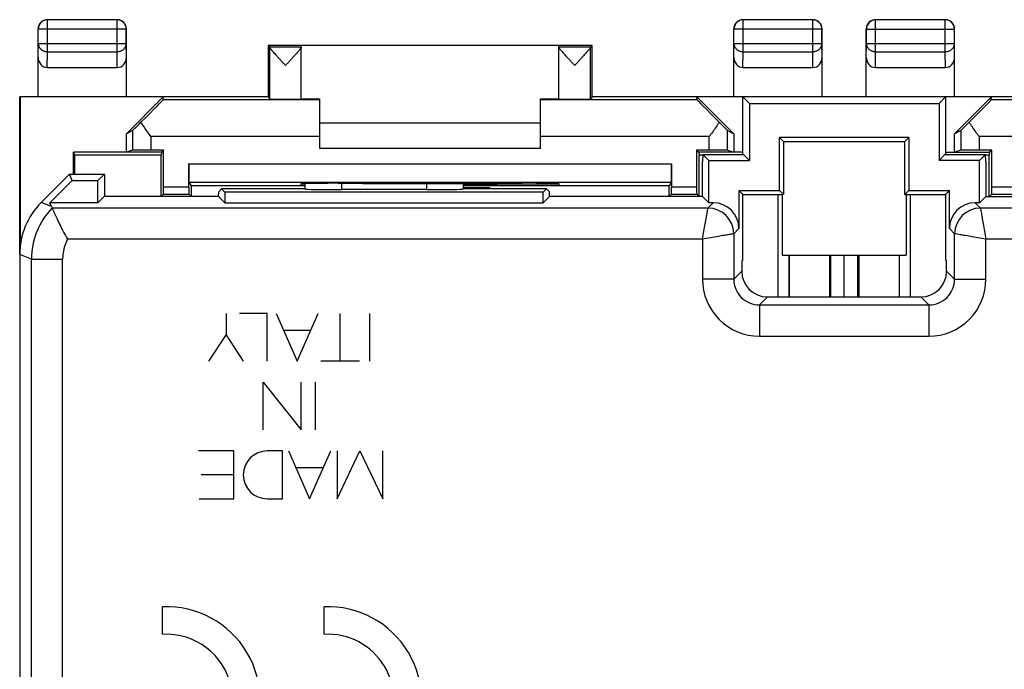
# Model space of a CAD drawing. Units: millimetres. Extents: x -22.7 to 22.1, y -24.5 to 24.5.
# Drawn here: x -22.7 to 4, y 6.9 to 24.5 of the extents above; entities that cross this region are included whole.
import ezdxf

# ---------------------------------------------------------------- set-up
doc = ezdxf.new("R2010")
doc.units = ezdxf.units.MM
doc.header["$LTSCALE"] = 16.335
doc.layers.get('0').update_dxf_attribs({"linetype": 'CONTINUOUS'})
for name, color, linetype in [('ASSI', 7, 'CONTINUOUS'), ('CURVE', 7, 'CONTINUOUS'), ('DRAFT', 7, 'CONTINUOUS'), ('RACCORDO', 7, 'CONTINUOUS'), ('SMUSSO', 7, 'CONTINUOUS')]:
    doc.layers.add(name, color=color, linetype=linetype)

msp = doc.modelspace()

# ---------------------------------------------------------------- linework, layer by layer
at = {"color": 7, "linetype": 'CONTINUOUS'}
for p, q in [((-14.559, 21.723), (-8.559, 21.723)), ((-8.559, 21.023), (-14.559, 21.023)), ((-1.994, 18.123), (1.376, 18.123))]:
    msp.add_line(p, q, dxfattribs=at)
at = {"layer": 'ASSI', "color": 7, "linetype": 'CONTINUOUS'}
for p, q in [((-15.959, 23.823), (-15.915, 23.78)), ((-15.059, 22.366), (-15.059, 23.818)), ((-8.059, 22.366), (-8.059, 23.818)), ((-7.159, 23.823), (-7.202, 23.78)), ((-3.059, 20.861), (-3.059, 22.423)), ((-3.059, 22.423), (-2.884, 22.249)), ((2.441, 22.423), (-3.059, 22.423)), ((-2.884, 22.249), (-2.884, 20.699)), ((-2.884, 22.249), (2.267, 22.249)), ((2.441, 22.423), (2.267, 22.249)), ((2.267, 22.249), (2.267, 20.699)), ((2.441, 22.423), (2.441, 20.861)), ((-2.067, 19.882), (-2.067, 21.323)), ((-1.959, 21.215), (-2.067, 21.323)), ((1.449, 21.323), (-2.067, 21.323)), ((-1.959, 21.215), (-1.959, 19.773)), ((-1.959, 21.215), (1.341, 21.215)), ((1.341, 21.215), (1.449, 21.323)), ((1.341, 19.773), (1.341, 21.215)), ((1.449, 21.323), (1.449, 19.882)), ((-21.244, 20.923), (-21.217, 20.845)), ((-18.859, 20.923), (-18.867, 20.845)), ((-4.259, 20.923), (-4.25, 20.845)), ((3.641, 20.923), (3.633, 20.845)), ((-18.867, 20.845), (-21.217, 20.845)), ((-18.867, 19.718), (-18.867, 20.845)), ((-4.25, 19.718), (-4.25, 20.845)), ((-4.147, 20.861), (-4.159, 20.673)), ((-4.159, 19.718), (-4.159, 20.673)), ((-3.984, 20.699), (-4.147, 20.861)), ((-4.147, 20.861), (-3.047, 20.861)), ((-3.984, 19.549), (-3.984, 20.699)), ((-3.984, 20.699), (-2.884, 20.699)), ((-3.047, 20.861), (-2.884, 20.699)), ((2.429, 20.861), (2.267, 20.699)), ((3.367, 20.699), (2.267, 20.699)), ((2.429, 20.861), (3.529, 20.861)), ((3.367, 20.699), (3.529, 20.861)), ((3.367, 19.549), (3.367, 20.699)), ((3.541, 20.673), (3.529, 20.861)), ((3.541, 20.673), (3.541, 19.718)), ((3.633, 19.718), (3.633, 20.845)), ((-21.359, 20.323), (-22.123, 19.559)), ((-21.286, 20.149), (-21.886, 19.549)), ((-21.286, 20.149), (-21.359, 20.323)), ((-21.359, 20.323), (-20.409, 20.323)), ((-21.286, 20.149), (-20.583, 20.149)), ((-20.583, 20.149), (-20.409, 20.323)), ((-20.583, 19.549), (-20.583, 20.149)), ((-20.409, 20.323), (-20.409, 19.718)), ((-18.114, 20.106), (-18.05, 20.01)), ((-14.959, 20.072), (-14.959, 19.923)), ((-10.659, 20.075), (-10.659, 19.923)), ((-5.003, 20.106), (-5.067, 20.01)), ((-18.05, 20.01), (-18.05, 19.718)), ((-14.959, 20.01), (-18.05, 20.01)), ((-17.304, 19.718), (-17.301, 19.845)), ((-17.301, 19.845), (-17.223, 19.923)), ((-17.223, 19.923), (-17.134, 19.834)), ((-14.959, 19.923), (-17.223, 19.923)), ((-17.134, 19.834), (-17.134, 19.549)), ((-8.483, 19.834), (-17.134, 19.834)), ((-14.958, 19.923), (-14.959, 19.923)), ((-11.659, 19.906), (-13.959, 19.906)), ((-5.067, 20.01), (-10.659, 20.01)), ((-10.659, 19.923), (-10.659, 19.923)), ((-8.394, 19.923), (-10.659, 19.923)), ((-8.394, 19.923), (-8.483, 19.834)), ((-8.483, 19.549), (-8.483, 19.834)), ((-8.316, 19.845), (-8.394, 19.923)), ((-8.314, 19.718), (-8.316, 19.845)), ((-5.067, 19.718), (-5.067, 20.01)), ((-3.167, 19.882), (-3.167, 18.849)), ((-3.059, 19.773), (-3.167, 19.882)), ((-3.167, 19.882), (-2.067, 19.882)), ((-1.959, 19.773), (-2.067, 19.882)), ((1.341, 19.773), (1.449, 19.882)), ((1.449, 19.882), (2.549, 19.882)), ((2.441, 19.773), (2.549, 19.882)), ((2.549, 18.849), (2.549, 19.882)), ((-21.843, 19.443), (-21.886, 19.549)), ((-20.583, 19.549), (-21.886, 19.549)), ((-20.414, 19.718), (-20.583, 19.549)), ((-17.304, 19.718), (-20.414, 19.718)), ((-18.802, 19.781), (-18.864, 19.718)), ((-18.116, 19.781), (-18.054, 19.718)), ((-17.304, 19.718), (-17.134, 19.549)), ((-17.134, 19.549), (-8.483, 19.549)), ((-8.314, 19.718), (-8.483, 19.549)), ((-4.154, 19.718), (-8.314, 19.718)), ((-5.002, 19.781), (-5.064, 19.718)), ((-4.316, 19.781), (-4.254, 19.718)), ((-4.154, 19.718), (-3.984, 19.549)), ((-3.867, 19.549), (-3.984, 19.549)), ((-3.059, 17.99), (-3.059, 19.773)), ((-3.059, 19.773), (-1.994, 19.773)), ((-1.994, 19.773), (-1.994, 18.123)), ((1.341, 19.773), (2.441, 19.773)), ((1.376, 19.773), (1.376, 18.123)), ((2.441, 19.773), (2.441, 17.99)), ((3.367, 19.549), (3.249, 19.549)), ((3.536, 19.718), (3.367, 19.549)), ((3.536, 19.718), (7.696, 19.718)), ((3.698, 19.781), (3.636, 19.718)), ((-22.709, 18.145), (-22.709, -18.098)), ((-3.059, 17.99), (-3.092, 17.974)), ((-3.092, 17.974), (-3.092, 17.69)), ((-1.994, 18.123), (1.376, 18.123)), ((2.474, 17.974), (2.441, 17.99)), ((2.474, 17.69), (2.474, 17.974)), ((-2.392, 16.99), (1.775, 16.99))]:
    msp.add_line(p, q, dxfattribs=at)
at = {"layer": 'ASSI', "color": 253, "linetype": 'CONTINUOUS'}
for p, q in [((-15.059, 23.78), (-15.915, 23.78)), ((-15.915, 22.366), (-15.915, 23.774)), ((-7.202, 23.78), (-8.059, 23.78)), ((-7.203, 22.366), (-7.203, 23.774)), ((-13.959, 19.906), (-13.959, 20.077)), ((-11.659, 20.075), (-11.659, 19.906)), ((-21.843, 19.443), (-22.123, 19.559)), ((-4.009, 19.406), (-3.867, 19.549)), ((3.249, 19.549), (3.392, 19.406)), ((-4.009, 19.406), (-21.827, 19.406)), ((21.21, 19.406), (3.392, 19.406)), ((-3.31, 18.707), (-3.167, 18.849)), ((2.549, 18.849), (2.692, 18.707)), ((-4.159, 18.557), (-21.406, 18.557)), ((-4.159, 18.557), (-4.159, 17.473)), ((-3.31, 18.707), (-3.31, 17.473)), ((2.692, 17.473), (2.692, 18.707)), ((3.542, 17.473), (3.542, 18.557)), ((20.788, 18.557), (3.542, 18.557)), ((-22.392, 18.014), (-22.709, 18.145)), ((-22.392, -17.967), (-22.392, 18.014)), ((-22.392, 18.014), (-21.542, 18.014)), ((-21.542, -17.967), (-21.542, 18.014)), ((-3.31, 17.473), (-3.092, 17.69)), ((2.692, 17.473), (2.474, 17.69)), ((-3.31, 17.473), (-4.159, 17.473)), ((2.692, 17.473), (3.542, 17.473)), ((-2.61, 16.773), (-2.392, 16.99)), ((1.992, 16.773), (1.775, 16.99)), ((-2.61, 16.773), (-2.61, 15.923)), ((-2.61, 16.773), (1.992, 16.773)), ((1.992, 16.773), (1.992, 15.923)), ((-2.61, 15.923), (1.992, 15.923))]:
    msp.add_line(p, q, dxfattribs=at)
for centre, radius, start, end in [((-20.392, 18.014), 2, 135.8649, 179.995), ((-4.01, 18.706), 0.7, 0.0206, 89.9792), ((3.392, 18.706), 0.7, 90.0206, 179.9792), ((-20.392, 18.014), 1.15, 151.8401, 179.9975), ((-2.61, 17.473), 1.55, 179.9982, 270.0018), ((-2.61, 17.472), 0.699, 179.9688, 270.0291), ((1.992, 17.473), 1.55, 269.9982, 0.0018), ((1.992, 17.472), 0.699, 269.9688, 0.0291)]:
    msp.add_arc(centre, radius, start, end, dxfattribs=at)
at = {"layer": 'ASSI', "color": 7, "linetype": 'CONTINUOUS'}
msp.add_arc((-19.351, 20.475), 2.697, 202.5045, 203.3484, dxfattribs=at)
for centre, major_axis, ratio, start_param, end_param in [((-15.915, 23.28), (0, 0.5), 0.005818, -0.149597, -0.005818), ((-7.202, 23.28), (0, 0.5), 0.005818, 0.005818, 0.149597), ((-13.959, 19.923), (1, 0), 0.017455, -3.124139, -1.570796), ((-11.659, 19.923), (1, 0), 0.017455, -1.570796, -0.017453), ((-20.708, 18.145), (1.848, -0.766), 0.999822, 2.748957, 3.534229), ((-3.867, 18.849), (0.495, 0.495), 0.999695, -0.785246, 0.785246), ((3.25, 18.849), (0.495, -0.495), 0.999695, 2.356347, 3.926839), ((-2.392, 17.69), (-0.495, -0.495), 0.999695, -0.785246, 0.785246), ((1.774, 17.69), (0.495, -0.495), 0.999695, -0.785246, 0.785246)]:
    msp.add_ellipse(centre, major_axis=major_axis, ratio=ratio, start_param=start_param, end_param=end_param, dxfattribs=at)
for points, knots in [([(-15.487, 23.28), (-15.507, 23.302), (-15.548, 23.346), (-15.609, 23.413), (-15.669, 23.477), (-15.723, 23.536), (-15.77, 23.589), (-15.809, 23.634), (-15.842, 23.671), (-15.868, 23.703), (-15.888, 23.728), (-15.902, 23.748), (-15.911, 23.763), (-15.915, 23.771), (-15.915, 23.774)], [0, 0, 0, 0, 0.137071, 0.277337, 0.413133, 0.537239, 0.64487, 0.735861, 0.811361, 0.872971, 0.922217, 0.959604, 0.985165, 1, 1, 1, 1]), ([(-15.059, 23.775), (-15.059, 23.771), (-15.062, 23.763), (-15.071, 23.749), (-15.085, 23.729), (-15.105, 23.704), (-15.131, 23.672), (-15.163, 23.635), (-15.203, 23.59), (-15.25, 23.537), (-15.304, 23.478), (-15.364, 23.413), (-15.425, 23.346), (-15.466, 23.302), (-15.487, 23.28)], [0, 0, 0, 0, 0.014419, 0.039579, 0.076658, 0.125684, 0.18712, 0.262516, 0.353511, 0.461293, 0.585728, 0.721977, 0.862686, 1, 1, 1, 1]), ([(-7.631, 23.28), (-7.651, 23.302), (-7.692, 23.346), (-7.754, 23.413), (-7.813, 23.477), (-7.867, 23.537), (-7.915, 23.59), (-7.954, 23.635), (-7.987, 23.672), (-8.013, 23.704), (-8.033, 23.729), (-8.047, 23.749), (-8.055, 23.763), (-8.059, 23.771), (-8.059, 23.775)], [0, 0, 0, 0, 0.136943, 0.277525, 0.413782, 0.538293, 0.646159, 0.737208, 0.812642, 0.87411, 0.923191, 0.960336, 0.985553, 1, 1, 1, 1]), ([(-7.203, 23.774), (-7.203, 23.771), (-7.206, 23.763), (-7.215, 23.748), (-7.229, 23.728), (-7.249, 23.703), (-7.275, 23.672), (-7.308, 23.634), (-7.348, 23.589), (-7.395, 23.537), (-7.449, 23.477), (-7.508, 23.413), (-7.569, 23.346), (-7.61, 23.302), (-7.631, 23.28)], [0, 0, 0, 0, 0.014808, 0.040313, 0.077637, 0.12683, 0.188409, 0.263874, 0.354815, 0.462366, 0.5864, 0.722189, 0.862577, 1, 1, 1, 1]), ([(-21.827, 19.406), (-21.822, 19.394), (-21.803, 19.349), (-21.762, 19.255), (-21.698, 19.114), (-21.616, 18.941), (-21.518, 18.751), (-21.444, 18.621), (-21.406, 18.557)], [0, 0, 0, 0, 0.042849, 0.154904, 0.322805, 0.530602, 0.761601, 1, 1, 1, 1])]:
    msp.add_open_spline(points, degree=3, knots=knots, dxfattribs=at)
at = {"layer": 'ASSI', "color": 253, "linetype": 'CONTINUOUS'}
for points, knots in [([(-4.16, 18.555), (-4.145, 18.628), (-4.122, 18.771), (-4.086, 18.97), (-4.056, 19.142), (-4.033, 19.273), (-4.017, 19.357), (-4.011, 19.396), (-4.009, 19.406)], [0, 0, 0, 0, 0.259882, 0.499812, 0.705095, 0.862695, 0.962983, 1, 1, 1, 1]), ([(3.392, 19.406), (3.394, 19.396), (3.401, 19.357), (3.415, 19.273), (3.439, 19.141), (3.469, 18.97), (3.505, 18.77), (3.528, 18.628), (3.542, 18.555)], [0, 0, 0, 0, 0.037052, 0.137315, 0.295113, 0.501239, 0.742081, 1, 1, 1, 1]), ([(-3.31, 18.707), (-3.32, 18.705), (-3.359, 18.698), (-3.443, 18.683), (-3.574, 18.66), (-3.745, 18.63), (-3.945, 18.594), (-4.088, 18.571), (-4.161, 18.556)], [0, 0, 0, 0, 0.037046, 0.137257, 0.294857, 0.500161, 0.740104, 1, 1, 1, 1]), ([(3.544, 18.556), (3.471, 18.571), (3.329, 18.593), (3.129, 18.63), (2.957, 18.66), (2.825, 18.683), (2.742, 18.698), (2.703, 18.705), (2.692, 18.707)], [0, 0, 0, 0, 0.257898, 0.498718, 0.704818, 0.862612, 0.962962, 1, 1, 1, 1])]:
    msp.add_open_spline(points, degree=3, knots=knots, dxfattribs=at)
at = {"layer": 'CURVE', "color": 7, "linetype": 'CONTINUOUS'}
msp.add_line((-0.309, 16.99), (-0.309, 18.123), dxfattribs=at)
at = {"layer": 'CURVE', "color": 253, "linetype": 'CONTINUOUS'}
for p, q in [((-17.101, 16.543), (-17.101, 15.97)), ((-15.987, 16.543), (-16.734, 16.543)), ((-15.987, 15.242), (-15.987, 16.543)), ((-15.739, 16.543), (-15.168, 15.242)), ((-15.168, 15.242), (-14.597, 16.543)), ((-14.001, 15.242), (-14.001, 16.543)), ((-13.197, 15.242), (-13.197, 16.543)), ((-15.539, 16.088), (-14.796, 16.088)), ((-17.101, 15.97), (-17.576, 15.242)), ((-16.625, 15.242), (-17.101, 15.97)), ((-13.473, 15.242), (-14.528, 15.242)), ((-16.092, 13.374), (-16.092, 14.673)), ((-16.092, 14.673), (-15.06, 13.374)), ((-15.06, 13.374), (-15.06, 14.673)), ((-14.672, 13.374), (-14.672, 14.673)), ((-16.888, 12.804), (-17.848, 12.804)), ((-16.888, 11.504), (-16.888, 12.804)), ((-15.572, 12.804), (-15.984, 12.804)), ((-15.572, 11.504), (-15.572, 12.804)), ((-15.405, 12.804), (-14.831, 11.504)), ((-14.831, 11.504), (-14.257, 12.804)), ((-14.087, 11.504), (-13.464, 12.804)), ((-14.087, 12.804), (-14.087, 11.504)), ((-13.464, 12.804), (-12.841, 11.504)), ((-12.841, 11.504), (-12.841, 12.804)), ((-14.459, 12.346), (-15.202, 12.346)), ((-16.888, 12.154), (-17.775, 12.154)), ((-17.835, 11.504), (-16.888, 11.504)), ((-15.984, 11.504), (-15.572, 11.504)), ((-18.826, 7.821), (-18.826, 8.572)), ((-14.441, 7.821), (-14.441, 8.572))]:
    msp.add_line(p, q, dxfattribs=at)
for centre, radius, start, end in [((-15.984, 12.154), 0.65, 90, 270), ((-18.726, 6.023), 2.55, 267.7525, 92.2475), ((-14.341, 6.023), 2.55, 267.7525, 92.2475), ((-18.726, 6.023), 1.8, 12.0247, 93.1848), ((-14.341, 6.023), 1.8, 266.8153, 93.1847)]:
    msp.add_arc(centre, radius, start, end, dxfattribs=at)
at = {"layer": 'DRAFT', "color": 7, "linetype": 'CONTINUOUS'}
for p, q in [((-15.959, 23.823), (-15.959, 22.431)), ((-7.159, 23.823), (-15.959, 23.823)), ((-8.059, 23.818), (-15.059, 23.818)), ((-7.159, 22.431), (-7.159, 23.823)), ((-22.706, 22.431), (-22.709, 22.423)), ((-22.709, 18.145), (-22.709, 22.423)), ((-22.691, 22.423), (-22.706, 22.431)), ((-22.21, 22.431), (-22.706, 22.431)), ((-22.691, 18.408), (-22.691, 22.423)), ((-18.809, 22.423), (-22.691, 22.423)), ((-22.209, 22.432), (-22.21, 22.431)), ((-22.209, 22.432), (-19.809, 22.432)), ((-19.808, 22.431), (-19.809, 22.432)), ((-19.809, 21.423), (-18.809, 22.423)), ((-15.958, 22.431), (-19.808, 22.431)), ((-15.958, 22.431), (-15.915, 22.366)), ((-15.059, 22.37), (-14.559, 22.37)), ((-8.559, 22.37), (-8.059, 22.37)), ((-7.16, 22.431), (-7.203, 22.366)), ((-3.31, 22.431), (-7.16, 22.431)), ((-4.309, 22.423), (-3.309, 21.423)), ((3.691, 22.423), (-4.309, 22.423)), ((-3.309, 22.432), (-3.31, 22.431)), ((-3.309, 22.432), (-0.909, 22.432)), ((-3.059, 22.423), (-2.884, 22.249)), ((-2.884, 22.249), (-2.884, 20.699)), ((-2.884, 22.249), (2.267, 22.249)), ((-0.909, 22.432), (-0.908, 22.431)), ((0.29, 22.431), (-0.908, 22.431)), ((0.291, 22.432), (0.29, 22.431)), ((0.291, 22.432), (2.691, 22.432)), ((2.441, 22.423), (2.267, 22.249)), ((2.267, 22.249), (2.267, 20.699)), ((2.692, 22.431), (2.691, 22.432)), ((2.691, 21.423), (3.691, 22.423)), ((6.542, 22.431), (2.692, 22.431)), ((-19.809, 20.923), (-19.809, 21.423)), ((-3.309, 21.423), (-3.309, 20.923)), ((2.691, 20.923), (2.691, 21.423)), ((-2.067, 19.882), (-2.067, 21.323)), ((-1.959, 21.215), (-2.067, 21.323)), ((1.449, 21.323), (-2.067, 21.323)), ((-1.959, 21.215), (-1.959, 19.773)), ((-1.959, 21.215), (1.341, 21.215)), ((1.341, 21.215), (1.449, 21.323)), ((1.341, 19.773), (1.341, 21.215)), ((1.449, 21.323), (1.449, 19.882)), ((-21.244, 20.323), (-21.244, 20.923)), ((-18.859, 20.923), (-21.244, 20.923)), ((-18.801, 20.982), (-18.859, 20.923)), ((-4.317, 20.982), (-4.259, 20.923)), ((-3.059, 20.923), (-4.259, 20.923)), ((2.441, 20.923), (3.641, 20.923)), ((3.699, 20.982), (3.641, 20.923)), ((-3.984, 19.549), (-3.984, 20.699)), ((-3.984, 20.699), (-2.884, 20.699)), ((3.367, 20.699), (2.267, 20.699)), ((3.367, 19.549), (3.367, 20.699)), ((-21.286, 20.149), (-21.886, 19.549)), ((-21.286, 20.149), (-21.359, 20.323)), ((-21.359, 20.323), (-20.409, 20.323)), ((-21.286, 20.149), (-20.583, 20.149)), ((-20.583, 20.149), (-20.409, 20.323)), ((-20.583, 19.549), (-20.583, 20.149)), ((-20.409, 20.323), (-20.409, 19.718)), ((-15.059, 20.023), (-15.059, 20.068)), ((-14.059, 20.077), (-14, 20.077)), ((-9.117, 20.077), (-9.059, 20.077)), ((-8.059, 20.068), (-8.059, 20.023)), ((-17.304, 19.718), (-17.301, 19.845)), ((-17.301, 19.845), (-17.223, 19.923)), ((-17.223, 19.923), (-17.134, 19.834)), ((-14.959, 19.923), (-17.223, 19.923)), ((-17.134, 19.834), (-17.134, 19.549)), ((-8.483, 19.834), (-17.134, 19.834)), ((-14.959, 20.023), (-15.059, 20.023)), ((-8.059, 20.023), (-10.659, 20.023)), ((-9.933, 19.95), (-10.659, 19.95)), ((-9.95, 19.932), (-10.659, 19.932)), ((-8.394, 19.923), (-10.659, 19.923)), ((-9.95, 19.932), (-9.933, 19.95)), ((-9.95, 19.923), (-9.95, 19.932)), ((-9.933, 19.95), (-9.933, 19.923)), ((-8.394, 19.923), (-8.483, 19.834)), ((-8.483, 19.549), (-8.483, 19.834)), ((-8.316, 19.845), (-8.394, 19.923)), ((-8.314, 19.718), (-8.316, 19.845)), ((-3.059, 19.773), (-3.167, 19.882)), ((-3.167, 19.882), (-2.067, 19.882)), ((-1.959, 19.773), (-2.067, 19.882)), ((1.341, 19.773), (1.449, 19.882)), ((1.449, 19.882), (2.549, 19.882)), ((2.441, 19.773), (2.549, 19.882)), ((-20.583, 19.549), (-21.886, 19.549)), ((-20.414, 19.718), (-20.583, 19.549)), ((-17.304, 19.718), (-20.414, 19.718)), ((-17.304, 19.718), (-17.134, 19.549)), ((-17.134, 19.549), (-8.483, 19.549)), ((-8.314, 19.718), (-8.483, 19.549)), ((-4.154, 19.718), (-8.314, 19.718)), ((-4.154, 19.718), (-3.984, 19.549)), ((-3.059, 17.99), (-3.059, 19.773)), ((-3.059, 19.773), (-1.994, 19.773)), ((-1.994, 19.773), (-1.994, 18.123)), ((1.341, 19.773), (2.441, 19.773)), ((1.376, 19.773), (1.376, 18.123)), ((2.441, 19.773), (2.441, 17.99)), ((3.536, 19.718), (3.367, 19.549)), ((3.536, 19.718), (7.696, 19.718)), ((-3.059, 17.99), (-3.092, 17.974)), ((-1.994, 18.123), (1.376, 18.123)), ((-0.709, 18.123), (-0.709, 16.99)), ((-0.674, 16.99), (-0.674, 18.123)), ((0.056, 18.123), (0.056, 16.99)), ((0.091, 18.123), (0.091, 16.99)), ((2.474, 17.974), (2.441, 17.99))]:
    msp.add_line(p, q, dxfattribs=at)
for centre, major_axis, start_param, end_param in [((-15.487, 22.366), (0.428, 0), -3.135775, 0), ((-7.631, 22.366), (0.428, 0), 3.141593, 6.277368), ((-14.059, 20.068), (1, 0), 1.570796, 3.141593), ((-11.559, 20.206), (15, 0), -1.734278, -1.407315), ((-9.059, 20.068), (1, 0), 0, 1.570796)]:
    msp.add_ellipse(centre, major_axis=major_axis, ratio=0.008727, start_param=start_param, end_param=end_param, dxfattribs=at)
at = {"layer": 'RACCORDO', "color": 253, "linetype": 'CONTINUOUS'}
for p, q in [((-21.954, 24.519), (-21.959, 24.523)), ((-21.954, 23.654), (-21.954, 24.519)), ((-20.063, 24.519), (-21.954, 24.519)), ((-20.063, 24.519), (-20.059, 24.523)), ((-20.063, 23.654), (-20.063, 24.519)), ((-3.054, 24.519), (-3.059, 24.523)), ((-3.054, 23.654), (-3.054, 24.519)), ((-1.163, 24.519), (-3.054, 24.519)), ((-1.163, 24.519), (-1.159, 24.523)), ((-1.163, 23.654), (-1.163, 24.519)), ((0.546, 24.519), (0.541, 24.523)), ((0.546, 23.654), (0.546, 24.519)), ((2.437, 24.519), (0.546, 24.519)), ((2.437, 24.519), (2.441, 24.523)), ((2.437, 23.654), (2.437, 24.519)), ((-22.204, 24.269), (-22.209, 24.273)), ((-22.204, 23.878), (-22.204, 24.269)), ((-19.813, 24.269), (-22.204, 24.269)), ((-19.813, 24.269), (-19.809, 24.273)), ((-19.813, 23.878), (-19.813, 24.269)), ((-3.304, 24.269), (-3.309, 24.273)), ((-3.304, 23.878), (-3.304, 24.269)), ((-0.913, 24.269), (-3.304, 24.269)), ((-0.913, 24.269), (-0.909, 24.273)), ((-0.913, 23.878), (-0.913, 24.269)), ((0.296, 24.269), (0.291, 24.273)), ((0.296, 23.878), (0.296, 24.269)), ((0.296, 24.269), (2.687, 24.269)), ((2.687, 24.269), (2.691, 24.273)), ((2.687, 23.878), (2.687, 24.269)), ((-22.209, 23.503), (-22.204, 23.878)), ((-22.204, 23.878), (-19.813, 23.878)), ((-19.809, 23.503), (-19.813, 23.878)), ((-3.309, 23.503), (-3.304, 23.878)), ((-3.304, 23.878), (-0.913, 23.878)), ((-0.909, 23.503), (-0.913, 23.878)), ((0.291, 23.503), (0.296, 23.878)), ((0.296, 23.878), (2.687, 23.878)), ((2.691, 23.503), (2.687, 23.878)), ((-21.959, 23.225), (-21.954, 23.654)), ((-21.954, 23.654), (-20.063, 23.654)), ((-20.058, 23.225), (-20.063, 23.654)), ((-3.059, 23.225), (-3.054, 23.654)), ((-3.054, 23.654), (-1.163, 23.654)), ((-1.158, 23.225), (-1.163, 23.654)), ((0.541, 23.225), (0.546, 23.654)), ((0.546, 23.654), (2.437, 23.654)), ((2.442, 23.225), (2.437, 23.654)), ((-14.559, 22.345), (-18.813, 22.345)), ((-4.304, 22.345), (-8.559, 22.345)), ((7.941, 22.345), (3.687, 22.345)), ((-19.643, 21.511), (-19.643, 20.979)), ((-3.475, 20.979), (-3.475, 21.511)), ((2.857, 21.511), (2.857, 20.979)), ((-19.143, 21.345), (-19.143, 20.982)), ((-14.559, 21.345), (-19.143, 21.345)), ((-3.975, 21.345), (-8.559, 21.345)), ((-3.975, 20.982), (-3.975, 21.345)), ((3.357, 21.345), (3.357, 20.982)), ((7.941, 21.345), (3.357, 21.345)), ((-18.117, 20.606), (-5.001, 20.606)), ((-18.114, 20.106), (-5.003, 20.106)), ((-13.959, 19.906), (-13.959, 20.077)), ((-11.659, 20.075), (-11.659, 19.906)), ((-18.801, 19.981), (-18.117, 19.981)), ((-5.001, 19.981), (-4.317, 19.981)), ((3.699, 19.981), (4.383, 19.981)), ((-21.843, 19.443), (-22.123, 19.559)), ((-18.802, 19.781), (-18.116, 19.781)), ((-5.002, 19.781), (-4.316, 19.781)), ((-4.009, 19.406), (-3.867, 19.549)), ((-2.104, 16.99), (-2.104, 19.773)), ((1.486, 19.773), (1.486, 16.99)), ((3.249, 19.549), (3.392, 19.406)), ((3.698, 19.781), (4.384, 19.781)), ((-4.009, 19.406), (-21.827, 19.406)), ((21.21, 19.406), (3.392, 19.406)), ((-3.31, 18.707), (-3.167, 18.849)), ((2.549, 18.849), (2.692, 18.707)), ((-4.159, 18.557), (-21.406, 18.557)), ((-4.159, 18.557), (-4.159, 17.473)), ((-3.31, 18.707), (-3.31, 17.473)), ((2.692, 17.473), (2.692, 18.707)), ((3.542, 17.473), (3.542, 18.557)), ((20.788, 18.557), (3.542, 18.557)), ((-22.392, 18.014), (-22.709, 18.145)), ((-22.392, -17.967), (-22.392, 18.014)), ((-22.392, 18.014), (-21.542, 18.014)), ((-21.542, -17.967), (-21.542, 18.014)), ((-1.804, 16.99), (-1.804, 18.123)), ((1.186, 18.123), (1.186, 16.99)), ((-3.31, 17.473), (-3.092, 17.69)), ((2.692, 17.473), (2.474, 17.69)), ((-3.31, 17.473), (-4.159, 17.473)), ((2.692, 17.473), (3.542, 17.473)), ((-2.61, 16.773), (-2.392, 16.99)), ((1.992, 16.773), (1.775, 16.99)), ((-2.61, 16.773), (-2.61, 15.923)), ((-2.61, 16.773), (1.992, 16.773)), ((1.992, 16.773), (1.992, 15.923)), ((-2.61, 15.923), (1.992, 15.923))]:
    msp.add_line(p, q, dxfattribs=at)
at = {"layer": 'RACCORDO', "color": 7, "linetype": 'CONTINUOUS'}
for p, q in [((-20.059, 24.523), (-21.959, 24.523)), ((-1.159, 24.523), (-3.059, 24.523)), ((2.441, 24.523), (0.541, 24.523)), ((-22.209, 22.432), (-22.209, 24.273)), ((-19.809, 22.432), (-19.809, 24.273)), ((-3.309, 22.432), (-3.309, 24.273)), ((-0.909, 22.432), (-0.909, 24.273)), ((0.291, 22.432), (0.291, 24.273)), ((2.691, 22.432), (2.691, 24.273)), ((-21.959, 23.225), (-20.058, 23.225)), ((-3.059, 23.225), (-1.158, 23.225)), ((0.541, 23.225), (2.442, 23.225)), ((-18.813, 22.345), (-18.809, 22.423)), ((-14.559, 21.023), (-14.559, 22.37)), ((-8.559, 21.023), (-8.559, 22.37)), ((-4.304, 22.345), (-4.309, 22.423)), ((3.687, 22.345), (3.691, 22.423)), ((-19.643, 21.511), (-19.809, 21.423)), ((-3.475, 21.511), (-3.309, 21.423)), ((2.857, 21.511), (2.691, 21.423)), ((-19.643, 20.979), (-19.809, 20.923)), ((-18.801, 20.982), (-19.143, 20.982)), ((-18.801, 19.981), (-18.801, 20.982)), ((-4.317, 20.982), (-4.317, 19.981)), ((-3.975, 20.982), (-4.317, 20.982)), ((-3.475, 20.979), (-3.309, 20.923)), ((2.857, 20.979), (2.691, 20.923)), ((3.699, 20.982), (3.357, 20.982)), ((3.699, 19.981), (3.699, 20.982)), ((-21.217, 20.845), (-21.217, 20.323)), ((-18.117, 19.981), (-18.117, 20.606)), ((-5.001, 20.606), (-5.001, 19.981)), ((-4.148, 20.845), (-4.25, 20.845)), ((3.633, 20.845), (3.53, 20.845)), ((-21.359, 20.323), (-22.123, 19.559)), ((-14.959, 20.072), (-14.959, 19.923)), ((-10.659, 20.075), (-10.659, 19.923)), ((-14.958, 19.923), (-14.959, 19.923)), ((-11.659, 19.906), (-13.959, 19.906)), ((-10.659, 19.923), (-10.659, 19.923)), ((-3.167, 19.882), (-3.167, 18.849)), ((2.549, 18.849), (2.549, 19.882)), ((-21.843, 19.443), (-21.886, 19.549)), ((-3.867, 19.549), (-3.984, 19.549)), ((3.367, 19.549), (3.249, 19.549)), ((-22.709, 18.145), (-22.709, -18.098)), ((-3.092, 17.974), (-3.092, 17.69)), ((-1.8, 18.123), (-1.8, 16.99)), ((1.183, 18.123), (1.183, 16.99)), ((2.474, 17.69), (2.474, 17.974)), ((-2.392, 16.99), (1.775, 16.99))]:
    msp.add_line(p, q, dxfattribs=at)
for centre, radius, start, end in [((-21.959, 24.273), 0.25, 89.9996, 180.0004), ((-20.059, 24.273), 0.25, 359.9996, 90.0004), ((-3.059, 24.273), 0.25, 89.9996, 180.0004), ((-1.159, 24.273), 0.25, 359.9996, 90.0004), ((0.541, 24.273), 0.25, 89.9996, 180.0004), ((2.441, 24.273), 0.25, 359.9996, 90.0004), ((-19.351, 20.475), 2.697, 202.5045, 203.3484)]:
    msp.add_arc(centre, radius, start, end, dxfattribs=at)
at = {"layer": 'RACCORDO', "color": 253, "linetype": 'CONTINUOUS'}
for centre, radius, start, end in [((-21.954, 24.269), 0.25, 90.0023, 179.9977), ((-20.063, 24.269), 0.25, 0.0023, 89.9977), ((-3.054, 24.269), 0.25, 90.0023, 179.9977), ((-1.163, 24.269), 0.25, 0.0023, 89.9977), ((0.546, 24.269), 0.25, 90.0023, 179.9977), ((2.437, 24.269), 0.25, 0.0023, 89.9977), ((-20.392, 18.014), 2, 135.8649, 179.995), ((-4.01, 18.706), 0.7, 0.0206, 89.9792), ((3.392, 18.706), 0.7, 90.0206, 179.9792), ((-20.392, 18.014), 1.15, 151.8401, 179.9975), ((-2.61, 17.473), 1.55, 179.9982, 270.0018), ((-2.61, 17.472), 0.699, 179.9688, 270.0291), ((1.992, 17.473), 1.55, 269.9982, 0.0018), ((1.992, 17.472), 0.699, 269.9688, 0.0291)]:
    msp.add_arc(centre, radius, start, end, dxfattribs=at)
at = {"layer": 'RACCORDO', "color": 7, "linetype": 'CONTINUOUS'}
for centre, major_axis, ratio, start_param, end_param in [((-21.959, 23.504), (0.003, 0.279), 0.894866, -4.699354, -3.131154), ((-20.059, 23.504), (-0.003, 0.279), 0.894866, -3.152031, -1.583831), ((-3.059, 23.504), (0.003, 0.279), 0.894866, -4.699354, -3.131154), ((-1.159, 23.504), (-0.003, 0.279), 0.894866, -3.152031, -1.583831), ((0.541, 23.504), (0.003, 0.279), 0.894866, -4.699354, -3.131154), ((2.441, 23.504), (-0.003, 0.279), 0.894866, -3.152031, -1.583831), ((-19.813, 21.345), (1, 1), 0.004114, -1.164197, -0.004613), ((-3.304, 21.345), (1, -1), 0.004114, -3.13698, -1.977396), ((2.687, 21.345), (1, 1), 0.004114, -1.164197, -0.004613), ((-19.143, 22.011), (0.5, 0.5), 0.004114, -3.128253, -2.148091), ((-3.975, 22.011), (-0.5, 0.5), 0.004114, -4.135095, -3.154932), ((3.357, 22.011), (0.5, 0.5), 0.004114, -3.128253, -2.148091), ((-19.143, 20.979), (0.5, 0), 0.005818, 1.570796, 3.124139), ((-3.975, 20.979), (0.5, 0), 0.005818, 0.017453, 1.570796), ((3.357, 20.979), (0.5, 0), 0.005818, 1.570796, 3.124139), ((-18.114, 20.606), (0, 0.5), 0.005818, -4.712389, -3.150319), ((-5.003, 20.606), (0, 0.5), 0.005818, -3.132866, -1.570796), ((-18.802, 19.981), (0, 0.2), 0.005818, -3.135775, -1.570796), ((-18.116, 19.981), (0, 0.2), 0.005818, -4.712389, -3.14741), ((-13.959, 19.923), (1, 0), 0.017455, -3.124139, -1.570796), ((-11.659, 19.923), (1, 0), 0.017455, -1.570796, -0.017453), ((-5.002, 19.981), (0, 0.2), 0.005818, -3.135775, -1.570796), ((-4.316, 19.981), (0, 0.2), 0.005818, -4.712389, -3.14741), ((3.698, 19.981), (0, 0.2), 0.005818, -3.135775, -1.570796), ((-20.708, 18.145), (1.848, -0.766), 0.999822, 2.748957, 3.534229), ((-3.867, 18.849), (0.495, 0.495), 0.999695, -0.785246, 0.785246), ((3.25, 18.849), (0.495, -0.495), 0.999695, 2.356347, 3.926839), ((-2.392, 17.69), (-0.495, -0.495), 0.999695, -0.785246, 0.785246), ((1.774, 17.69), (0.495, -0.495), 0.999695, -0.785246, 0.785246)]:
    msp.add_ellipse(centre, major_axis=major_axis, ratio=ratio, start_param=start_param, end_param=end_param, dxfattribs=at)
at = {"layer": 'RACCORDO', "color": 253, "linetype": 'CONTINUOUS'}
for points, knots in [([(-22.204, 23.878), (-22.204, 23.866), (-22.202, 23.843), (-22.193, 23.809), (-22.178, 23.776), (-22.157, 23.746), (-22.131, 23.719), (-22.101, 23.696), (-22.068, 23.678), (-22.032, 23.665), (-21.994, 23.656), (-21.967, 23.654), (-21.954, 23.654)], [0, 0, 0, 0, 0.094404, 0.189416, 0.285529, 0.38311, 0.482372, 0.583361, 0.685949, 0.789871, 0.894727, 1, 1, 1, 1]), ([(-20.063, 23.654), (-20.05, 23.654), (-20.024, 23.656), (-19.986, 23.665), (-19.95, 23.678), (-19.916, 23.696), (-19.886, 23.719), (-19.86, 23.746), (-19.84, 23.776), (-19.825, 23.809), (-19.815, 23.843), (-19.813, 23.866), (-19.813, 23.878)], [0, 0, 0, 0, 0.105273, 0.210129, 0.314051, 0.416639, 0.517628, 0.61689, 0.714471, 0.810584, 0.905596, 1, 1, 1, 1]), ([(-3.304, 23.878), (-3.304, 23.866), (-3.302, 23.843), (-3.293, 23.809), (-3.278, 23.776), (-3.257, 23.746), (-3.231, 23.719), (-3.201, 23.696), (-3.168, 23.678), (-3.132, 23.665), (-3.094, 23.656), (-3.067, 23.654), (-3.054, 23.654)], [0, 0, 0, 0, 0.094404, 0.189416, 0.285529, 0.38311, 0.482372, 0.583361, 0.685949, 0.789871, 0.894727, 1, 1, 1, 1]), ([(-1.163, 23.654), (-1.15, 23.654), (-1.124, 23.656), (-1.086, 23.665), (-1.05, 23.678), (-1.016, 23.696), (-0.986, 23.719), (-0.96, 23.746), (-0.94, 23.776), (-0.925, 23.809), (-0.915, 23.843), (-0.913, 23.866), (-0.913, 23.878)], [0, 0, 0, 0, 0.105273, 0.210129, 0.314051, 0.416639, 0.517628, 0.61689, 0.714471, 0.810584, 0.905596, 1, 1, 1, 1]), ([(0.296, 23.878), (0.296, 23.866), (0.298, 23.843), (0.307, 23.809), (0.322, 23.776), (0.343, 23.746), (0.369, 23.719), (0.399, 23.696), (0.432, 23.678), (0.468, 23.665), (0.506, 23.656), (0.533, 23.654), (0.546, 23.654)], [0, 0, 0, 0, 0.094404, 0.189416, 0.285529, 0.38311, 0.482372, 0.583361, 0.685949, 0.789871, 0.894727, 1, 1, 1, 1]), ([(2.437, 23.654), (2.45, 23.654), (2.476, 23.656), (2.514, 23.665), (2.55, 23.678), (2.584, 23.696), (2.614, 23.719), (2.64, 23.746), (2.66, 23.776), (2.675, 23.809), (2.685, 23.843), (2.687, 23.866), (2.687, 23.878)], [0, 0, 0, 0, 0.105273, 0.210129, 0.314051, 0.416639, 0.517628, 0.61689, 0.714471, 0.810584, 0.905596, 1, 1, 1, 1]), ([(-4.16, 18.555), (-4.145, 18.628), (-4.122, 18.771), (-4.086, 18.97), (-4.056, 19.142), (-4.033, 19.273), (-4.017, 19.357), (-4.011, 19.396), (-4.009, 19.406)], [0, 0, 0, 0, 0.259882, 0.499812, 0.705095, 0.862695, 0.962983, 1, 1, 1, 1]), ([(3.392, 19.406), (3.394, 19.396), (3.401, 19.357), (3.415, 19.273), (3.439, 19.141), (3.469, 18.97), (3.505, 18.77), (3.528, 18.628), (3.542, 18.555)], [0, 0, 0, 0, 0.037052, 0.137315, 0.295113, 0.501239, 0.742081, 1, 1, 1, 1]), ([(-3.31, 18.707), (-3.32, 18.705), (-3.359, 18.698), (-3.443, 18.683), (-3.574, 18.66), (-3.745, 18.63), (-3.945, 18.594), (-4.088, 18.571), (-4.161, 18.556)], [0, 0, 0, 0, 0.037046, 0.137257, 0.294857, 0.500161, 0.740104, 1, 1, 1, 1]), ([(3.544, 18.556), (3.471, 18.571), (3.329, 18.593), (3.129, 18.63), (2.957, 18.66), (2.825, 18.683), (2.742, 18.698), (2.703, 18.705), (2.692, 18.707)], [0, 0, 0, 0, 0.257898, 0.498718, 0.704818, 0.862612, 0.962962, 1, 1, 1, 1])]:
    msp.add_open_spline(points, degree=3, knots=knots, dxfattribs=at)
at = {"layer": 'RACCORDO', "color": 7, "linetype": 'CONTINUOUS'}
for points, knots in [([(-19.143, 21.345), (-19.174, 21.389), (-19.236, 21.476), (-19.327, 21.606), (-19.385, 21.693), (-19.414, 21.737)], [0, 0, 0, 0, 0.338923, 0.673794, 1, 1, 1, 1]), ([(-3.704, 21.737), (-3.732, 21.693), (-3.791, 21.606), (-3.882, 21.476), (-3.944, 21.389), (-3.975, 21.345)], [0, 0, 0, 0, 0.326206, 0.661077, 1, 1, 1, 1]), ([(3.357, 21.345), (3.326, 21.389), (3.264, 21.476), (3.173, 21.606), (3.115, 21.693), (3.086, 21.737)], [0, 0, 0, 0, 0.338923, 0.673794, 1, 1, 1, 1]), ([(-21.827, 19.406), (-21.822, 19.394), (-21.803, 19.349), (-21.762, 19.255), (-21.698, 19.114), (-21.616, 18.941), (-21.518, 18.751), (-21.444, 18.621), (-21.406, 18.557)], [0, 0, 0, 0, 0.042849, 0.154904, 0.322805, 0.530602, 0.761601, 1, 1, 1, 1])]:
    msp.add_open_spline(points, degree=3, knots=knots, dxfattribs=at)
at = {"layer": 'SMUSSO', "color": 7, "linetype": 'CONTINUOUS'}
for p, q in [((-3.059, 20.861), (-3.059, 22.423)), ((2.441, 22.423), (2.441, 20.861)), ((-4.147, 20.861), (-4.159, 20.673)), ((-4.159, 19.718), (-4.159, 20.673)), ((-3.984, 20.699), (-4.147, 20.861)), ((-4.147, 20.861), (-3.047, 20.861)), ((-3.047, 20.861), (-2.884, 20.699)), ((2.429, 20.861), (2.267, 20.699)), ((2.429, 20.861), (3.529, 20.861)), ((3.367, 20.699), (3.529, 20.861)), ((3.541, 20.673), (3.529, 20.861)), ((3.541, 20.673), (3.541, 19.718))]:
    msp.add_line(p, q, dxfattribs=at)

doc.saveas('drawing.dxf')
